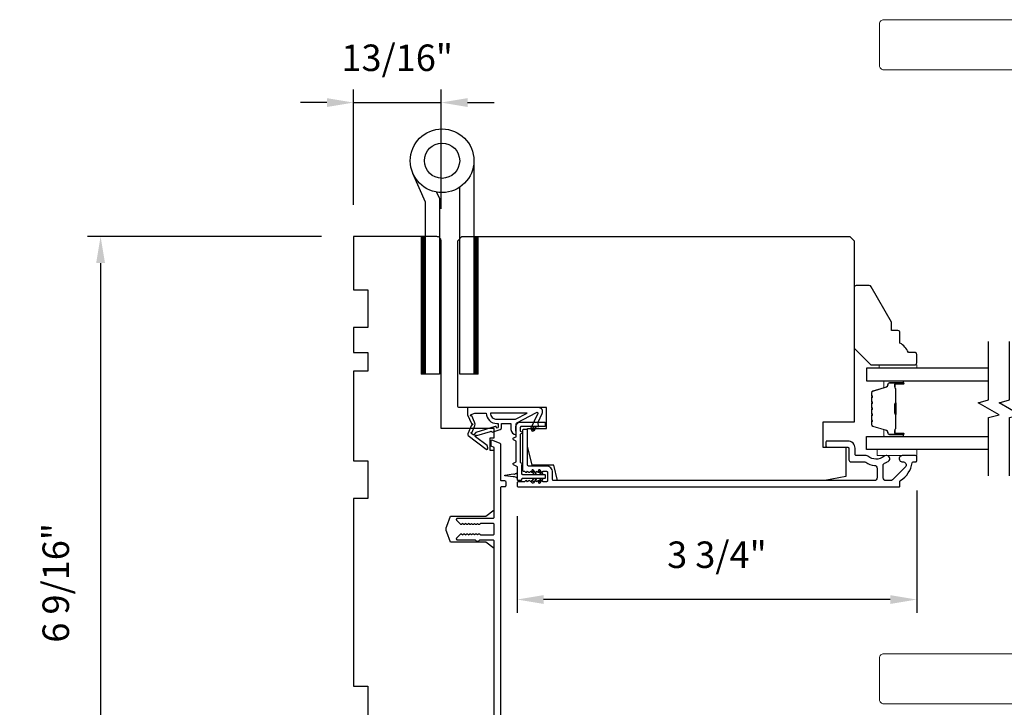
# Model space of a CAD drawing. Extents: x 3441 to 3798, y 326 to 535.
# Drawn here: x 3492 to 3502, y 465 to 472 of the extents above; entities that cross this region are included whole.
import ezdxf

# ---------------------------------------------------------------- set-up
doc = ezdxf.new("R2010")
doc.units = 0
doc.header["$LTSCALE"] = 250
doc.header["$MEASUREMENT"] = 0
doc.header["$PDMODE"] = 3
doc.header["$PDSIZE"] = -2
doc.layers.get('DEFPOINTS').update_dxf_attribs({"color": 2, "linetype": 'CONTINUOUS'})
for name, color, linetype, lineweight in [('1', 1, 'CONTINUOUS', 13), ('2', 2, 'CONTINUOUS', 25), ('6', 6, 'CONTINUOUS', 5), ('Butal', 9, 'CONTINUOUS', 15), ('Spacer Bar', 1, 'CONTINUOUS', 9), ('Vinyl', 6, 'CONTINUOUS', 15), ('Visible (ANSI)', 7, 'CONTINUOUS', 25), ('Wood', 7, 'CONTINUOUS', 25)]:
    doc.layers.add(name, color=color, linetype=linetype, lineweight=lineweight)
for name, color, linetype in [('7', 7, 'CONTINUOUS'), ('Glass', 6, 'CONTINUOUS'), ('HARDWARE', 1, 'CONTINUOUS'), ('MISCELLANEOUS', 6, 'CONTINUOUS')]:
    doc.layers.add(name, color=color, linetype=linetype)
doc.styles.add('ROMANS', font='romans')
doc.dimstyles.new('LWDEC$0', dxfattribs={"dimscale": 0.125, "dimtxt": 2.5, "dimasz": 1, "dimexe": 1.25, "dimexo": 3, "dimgap": 2, "dimtad": 1, "dimtoh": 1, "dimdec": 4, "dimzin": 11, "dimdsep": 46, "dimlunit": 5, "dimtxsty": 'ROMANS', "dimcen": 0, "dimdle": 1.5, "dimazin": 0, "dimtfac": 1, "dimtdec": 4, "dimtix": 1, "dimtmove": 0, "dimatfit": 3, "dimfxl": 0, "dimfrac": 2, "dimtzin": 0, "dimarcsym": 0})

# ---------------------------------------------------------------- blocks, each defined once
blk = doc.blocks.new('*D344')
at = {"layer": '2', "color": 0, "linetype": 'ByBlock', "lineweight": -2}
for p, q in [((3500.7059, 467.1848), (3500.7059, 466.0312)), ((3496.9362, 466.9437), (3496.9362, 466.0312)), ((3500.4559, 466.1562), (3497.1862, 466.1562))]:
    blk.add_line(p, q, dxfattribs=at)
at = {"layer": '2', "color": 0}
for points in [[(3497.1862, 466.1978), (3497.1862, 466.1145), (3496.9362, 466.1562)], [(3500.4559, 466.1978), (3500.4559, 466.1145), (3500.7059, 466.1562)]]:
    blk.add_solid(points, dxfattribs=at)
at = {"layer": 'DEFPOINTS', "color": 0}
for p in [(3500.7059, 467.4848), (3496.9362, 467.2437), (3496.9362, 466.1562)]:
    blk.add_point(p, dxfattribs=at)
at = {"layer": '2', "color": 0, "insert": (3498.821, 466.5467), "char_height": 0.25, "attachment_point": 5, "style": 'ROMANS'}
blk.add_mtext('3 3/4"', dxfattribs=at)
blk = doc.blocks.new('*D419')
at = {"layer": '2', "color": 0, "linetype": 'ByBlock', "lineweight": -2}
for p, q in [((3495.0909, 469.5813), (3492.8806, 469.5813)), ((3493.0056, 469.3313), (3493.0056, 463.2959)), ((3493.8429, 463.0459), (3492.8806, 463.0459))]:
    blk.add_line(p, q, dxfattribs=at)
at = {"layer": '2', "color": 0}
for points in [[(3492.964, 469.3313), (3493.0473, 469.3313), (3493.0056, 469.5813)], [(3492.964, 463.2959), (3493.0473, 463.2959), (3493.0056, 463.0459)]]:
    blk.add_solid(points, dxfattribs=at)
at = {"layer": 'DEFPOINTS', "color": 0}
for p in [(3495.3909, 469.5813), (3493.0056, 463.0459), (3494.1429, 463.0459)]:
    blk.add_point(p, dxfattribs=at)
at = {"layer": '2', "color": 0, "insert": (3492.6152, 466.3136), "char_height": 0.25, "attachment_point": 5, "rotation": 90, "style": 'ROMANS'}
blk.add_mtext('6 9/16"', dxfattribs=at)
blk = doc.blocks.new('*D426')
at = {"layer": '2', "color": 0, "linetype": 'ByBlock', "lineweight": -2}
for p, q in [((3495.3909, 469.8813), (3495.3909, 470.9712)), ((3496.2177, 469.8419), (3496.2177, 470.9712)), ((3495.1409, 470.8462), (3494.8909, 470.8462)), ((3495.3909, 470.8462), (3496.2177, 470.8462)), ((3496.4677, 470.8462), (3496.7177, 470.8462))]:
    blk.add_line(p, q, dxfattribs=at)
at = {"layer": '2', "color": 0}
for points in [[(3495.1409, 470.8879), (3495.1409, 470.8046), (3495.3909, 470.8462)], [(3496.4677, 470.8879), (3496.4677, 470.8046), (3496.2177, 470.8462)]]:
    blk.add_solid(points, dxfattribs=at)
at = {"layer": 'DEFPOINTS', "color": 0}
for p in [(3496.2177, 470.8462), (3495.3909, 469.5813), (3496.2177, 469.5419)]:
    blk.add_point(p, dxfattribs=at)
at = {"layer": '2', "color": 0, "insert": (3495.8043, 471.2367), "char_height": 0.25, "attachment_point": 5, "style": 'ROMANS'}
blk.add_mtext('13/16"', dxfattribs=at)

msp = doc.modelspace()

# ---------------------------------------------------------------- linework, layer by layer
at = {"layer": '1'}
for points in [[(3500.39479, 471.62851), (3505.06147, 471.62851, -0.3888787), (3505.10069, 471.59257), (3505.2491, 469.89624), (3504.38297, 469.89624), (3504.45574, 470.72806, 0.4400105), (3504.06354, 471.15607), (3500.39479, 471.15607, -0.4142136), (3500.35542, 471.19544), (3500.35542, 471.58914, -0.4142136)], [(3500.39479, 465.17185), (3505.06147, 465.17185, 0.3888787), (3505.10069, 465.20778), (3505.2491, 466.90412), (3504.38297, 466.90412), (3504.45574, 466.0723, -0.4400105), (3504.06354, 465.64429), (3500.39479, 465.64429, 0.4142136), (3500.35542, 465.60492), (3500.35542, 465.21122, 0.4142136)]]:
    msp.add_lwpolyline(points, format="xyb", close=True, dxfattribs=at)
at = {"layer": '1', "color": 4, "linetype": 'Continuous'}
for points in [[(3496.06775, 469.5813), (3496.03148, 469.54502)], [(3496.06079, 469.5813), (3496.03148, 469.55198)], [(3496.05383, 469.5813), (3496.03148, 469.55894)], [(3496.04687, 469.5813), (3496.03148, 469.5659)], [(3496.03991, 469.5813), (3496.03148, 469.57286)], [(3496.03295, 469.5813), (3496.03148, 469.57982)], [(3496.07085, 469.57743), (3496.03148, 469.53806)], [(3496.07085, 469.57047), (3496.03148, 469.5311)], [(3496.07085, 469.56351), (3496.03148, 469.52414)], [(3496.07085, 469.55655), (3496.03148, 469.51718)], [(3496.07085, 469.54959), (3496.03148, 469.51022)], [(3496.07085, 469.54263), (3496.03148, 469.50326)], [(3496.07085, 469.53567), (3496.03148, 469.4963)], [(3496.56412, 469.5813), (3496.52784, 469.54502)], [(3496.55716, 469.5813), (3496.52784, 469.55198)], [(3496.5502, 469.5813), (3496.52784, 469.55894)], [(3496.54324, 469.5813), (3496.52784, 469.5659)], [(3496.53628, 469.5813), (3496.52784, 469.57286)], [(3496.52932, 469.5813), (3496.52784, 469.57982)], [(3496.56721, 469.57743), (3496.52784, 469.53806)], [(3496.56721, 469.57047), (3496.52784, 469.5311)], [(3496.56721, 469.56351), (3496.52784, 469.52414)], [(3496.56721, 469.55655), (3496.52784, 469.51718)], [(3496.56721, 469.54959), (3496.52784, 469.51022)], [(3496.56721, 469.54263), (3496.52784, 469.50326)], [(3496.56721, 469.53567), (3496.52784, 469.4963)], [(3496.07085, 469.52871), (3496.03148, 469.48934)], [(3496.07085, 469.52175), (3496.03148, 469.48238)], [(3496.07085, 469.51479), (3496.03148, 469.47542)], [(3496.07085, 469.50783), (3496.03148, 469.46846)], [(3496.07085, 469.50087), (3496.03148, 469.4615)], [(3496.07085, 469.49391), (3496.03148, 469.45454)], [(3496.07085, 469.48695), (3496.03148, 469.44758)], [(3496.07085, 469.48), (3496.03148, 469.44063)], [(3496.07085, 469.47304), (3496.03148, 469.43367)], [(3496.07085, 469.46608), (3496.03148, 469.42671)], [(3496.07085, 469.45912), (3496.03148, 469.41975)], [(3496.07085, 469.45216), (3496.03148, 469.41279)], [(3496.07085, 469.4452), (3496.03148, 469.40583)], [(3496.07085, 469.43824), (3496.03148, 469.39887)], [(3496.56721, 469.52871), (3496.52784, 469.48934)], [(3496.56721, 469.52175), (3496.52784, 469.48238)], [(3496.56721, 469.51479), (3496.52784, 469.47542)], [(3496.56721, 469.50783), (3496.52784, 469.46846)], [(3496.56721, 469.50087), (3496.52784, 469.4615)], [(3496.56721, 469.49391), (3496.52784, 469.45454)], [(3496.56721, 469.48695), (3496.52784, 469.44758)], [(3496.56721, 469.48), (3496.52784, 469.44063)], [(3496.56721, 469.47304), (3496.52784, 469.43367)], [(3496.56721, 469.46608), (3496.52784, 469.42671)], [(3496.56721, 469.45912), (3496.52784, 469.41975)], [(3496.56721, 469.45216), (3496.52784, 469.41279)], [(3496.56721, 469.4452), (3496.52784, 469.40583)], [(3496.56721, 469.43824), (3496.52784, 469.39887)], [(3496.07085, 469.43128), (3496.03148, 469.39191)], [(3496.07085, 469.42432), (3496.03148, 469.38495)], [(3496.07085, 469.41736), (3496.03148, 469.37799)], [(3496.07085, 469.4104), (3496.03148, 469.37103)], [(3496.07085, 469.40344), (3496.03148, 469.36407)], [(3496.07085, 469.39648), (3496.03148, 469.35711)], [(3496.07085, 469.38952), (3496.03148, 469.35015)], [(3496.07085, 469.38256), (3496.03148, 469.34319)], [(3496.07085, 469.3756), (3496.03148, 469.33623)], [(3496.07085, 469.36864), (3496.03148, 469.32927)], [(3496.07085, 469.36168), (3496.03148, 469.32231)], [(3496.07085, 469.35472), (3496.03148, 469.31535)], [(3496.07085, 469.34776), (3496.03148, 469.30839)], [(3496.56721, 469.43128), (3496.52784, 469.39191)], [(3496.56721, 469.42432), (3496.52784, 469.38495)], [(3496.56721, 469.41736), (3496.52784, 469.37799)], [(3496.56721, 469.4104), (3496.52784, 469.37103)], [(3496.56721, 469.40344), (3496.52784, 469.36407)], [(3496.56721, 469.39648), (3496.52784, 469.35711)], [(3496.56721, 469.38952), (3496.52784, 469.35015)], [(3496.56721, 469.38256), (3496.52784, 469.34319)], [(3496.56721, 469.3756), (3496.52784, 469.33623)], [(3496.56721, 469.36864), (3496.52784, 469.32927)], [(3496.56721, 469.36168), (3496.52784, 469.32231)], [(3496.56721, 469.35472), (3496.52784, 469.31535)], [(3496.56721, 469.34776), (3496.52784, 469.30839)], [(3496.07085, 469.3408), (3496.03148, 469.30143)], [(3496.07085, 469.33384), (3496.03148, 469.29447)], [(3496.07085, 469.32688), (3496.03148, 469.28751)], [(3496.07085, 469.31992), (3496.03148, 469.28055)], [(3496.07085, 469.31296), (3496.03148, 469.27359)], [(3496.07085, 469.306), (3496.03148, 469.26663)], [(3496.07085, 469.29904), (3496.03148, 469.25967)], [(3496.07085, 469.29208), (3496.03148, 469.25271)], [(3496.07085, 469.28512), (3496.03148, 469.24575)], [(3496.07085, 469.27816), (3496.03148, 469.23879)], [(3496.07085, 469.2712), (3496.03148, 469.23183)], [(3496.07085, 469.26424), (3496.03148, 469.22488)], [(3496.07085, 469.25729), (3496.03148, 469.21792)], [(3496.56721, 469.3408), (3496.52784, 469.30143)], [(3496.56721, 469.33384), (3496.52784, 469.29447)], [(3496.56721, 469.32688), (3496.52784, 469.28751)], [(3496.56721, 469.31992), (3496.52784, 469.28055)], [(3496.56721, 469.31296), (3496.52784, 469.27359)], [(3496.56721, 469.306), (3496.52784, 469.26663)], [(3496.56721, 469.29904), (3496.52784, 469.25967)], [(3496.56721, 469.29208), (3496.52784, 469.25271)], [(3496.56721, 469.28512), (3496.52784, 469.24575)], [(3496.56721, 469.27816), (3496.52784, 469.23879)], [(3496.56721, 469.2712), (3496.52784, 469.23183)], [(3496.56721, 469.26424), (3496.52784, 469.22488)], [(3496.56721, 469.25729), (3496.52784, 469.21792)], [(3496.07085, 469.25033), (3496.03148, 469.21096)], [(3496.07085, 469.24337), (3496.03148, 469.204)], [(3496.07085, 469.23641), (3496.03148, 469.19704)], [(3496.07085, 469.22945), (3496.03148, 469.19008)], [(3496.07085, 469.22249), (3496.03148, 469.18312)], [(3496.07085, 469.21553), (3496.03148, 469.17616)], [(3496.07085, 469.20857), (3496.03148, 469.1692)], [(3496.07085, 469.20161), (3496.03148, 469.16224)], [(3496.07085, 469.19465), (3496.03148, 469.15528)], [(3496.07085, 469.18769), (3496.03148, 469.14832)], [(3496.07085, 469.18073), (3496.03148, 469.14136)], [(3496.07085, 469.17377), (3496.03148, 469.1344)], [(3496.07085, 469.16681), (3496.03148, 469.12744)], [(3496.07085, 469.15985), (3496.03148, 469.12048)], [(3496.56721, 469.25033), (3496.52784, 469.21096)], [(3496.56721, 469.24337), (3496.52784, 469.204)], [(3496.56721, 469.23641), (3496.52784, 469.19704)], [(3496.56721, 469.22945), (3496.52784, 469.19008)], [(3496.56721, 469.22249), (3496.52784, 469.18312)], [(3496.56721, 469.21553), (3496.52784, 469.17616)], [(3496.56721, 469.20857), (3496.52784, 469.1692)], [(3496.56721, 469.20161), (3496.52784, 469.16224)], [(3496.56721, 469.19465), (3496.52784, 469.15528)], [(3496.56721, 469.18769), (3496.52784, 469.14832)], [(3496.56721, 469.18073), (3496.52784, 469.14136)], [(3496.56721, 469.17377), (3496.52784, 469.1344)], [(3496.56721, 469.16681), (3496.52784, 469.12744)], [(3496.56721, 469.15985), (3496.52784, 469.12048)], [(3496.07085, 469.15289), (3496.03148, 469.11352)], [(3496.07085, 469.14593), (3496.03148, 469.10656)], [(3496.07085, 469.13897), (3496.03148, 469.0996)], [(3496.07085, 469.13201), (3496.03148, 469.09264)], [(3496.07085, 469.12505), (3496.03148, 469.08568)], [(3496.07085, 469.11809), (3496.03148, 469.07872)], [(3496.07085, 469.11113), (3496.03148, 469.07176)], [(3496.07085, 469.10417), (3496.03148, 469.0648)], [(3496.07085, 469.09721), (3496.03148, 469.05784)], [(3496.07085, 469.09025), (3496.03148, 469.05088)], [(3496.07085, 469.08329), (3496.03148, 469.04392)], [(3496.07085, 469.07633), (3496.03148, 469.03696)], [(3496.07085, 469.06937), (3496.03148, 469.03)], [(3496.56721, 469.15289), (3496.52784, 469.11352)], [(3496.56721, 469.14593), (3496.52784, 469.10656)], [(3496.56721, 469.13897), (3496.52784, 469.0996)], [(3496.56721, 469.13201), (3496.52784, 469.09264)], [(3496.56721, 469.12505), (3496.52784, 469.08568)], [(3496.56721, 469.11809), (3496.52784, 469.07872)], [(3496.56721, 469.11113), (3496.52784, 469.07176)], [(3496.56721, 469.10417), (3496.52784, 469.0648)], [(3496.56721, 469.09721), (3496.52784, 469.05784)], [(3496.56721, 469.09025), (3496.52784, 469.05088)], [(3496.56721, 469.08329), (3496.52784, 469.04392)], [(3496.56721, 469.07633), (3496.52784, 469.03696)], [(3496.56721, 469.06937), (3496.52784, 469.03)], [(3496.07085, 469.06241), (3496.03148, 469.02304)], [(3496.07085, 469.05545), (3496.03148, 469.01608)], [(3496.07085, 469.04849), (3496.03148, 469.00912)], [(3496.07085, 469.04154), (3496.03148, 469.00217)], [(3496.07085, 469.03458), (3496.03148, 468.99521)], [(3496.07085, 469.02762), (3496.03148, 468.98825)], [(3496.07085, 469.02066), (3496.03148, 468.98129)], [(3496.07085, 469.0137), (3496.03148, 468.97433)], [(3496.07085, 469.00674), (3496.03148, 468.96737)], [(3496.07085, 468.99978), (3496.03148, 468.96041)], [(3496.07085, 468.99282), (3496.03148, 468.95345)], [(3496.07085, 468.98586), (3496.03148, 468.94649)], [(3496.07085, 468.9789), (3496.03148, 468.93953)], [(3496.56721, 469.06241), (3496.52784, 469.02304)], [(3496.56721, 469.05545), (3496.52784, 469.01608)], [(3496.56721, 469.04849), (3496.52784, 469.00912)], [(3496.56721, 469.04154), (3496.52784, 469.00217)], [(3496.56721, 469.03458), (3496.52784, 468.99521)], [(3496.56721, 469.02762), (3496.52784, 468.98825)], [(3496.56721, 469.02066), (3496.52784, 468.98129)], [(3496.56721, 469.0137), (3496.52784, 468.97433)], [(3496.56721, 469.00674), (3496.52784, 468.96737)], [(3496.56721, 468.99978), (3496.52784, 468.96041)], [(3496.56721, 468.99282), (3496.52784, 468.95345)], [(3496.56721, 468.98586), (3496.52784, 468.94649)], [(3496.56721, 468.9789), (3496.52784, 468.93953)], [(3496.07085, 468.97194), (3496.03148, 468.93257)], [(3496.07085, 468.96498), (3496.03148, 468.92561)], [(3496.07085, 468.95802), (3496.03148, 468.91865)], [(3496.07085, 468.95106), (3496.03148, 468.91169)], [(3496.07085, 468.9441), (3496.03148, 468.90473)], [(3496.07085, 468.93714), (3496.03148, 468.89777)], [(3496.07085, 468.93018), (3496.03148, 468.89081)], [(3496.07085, 468.92322), (3496.03148, 468.88385)], [(3496.07085, 468.91626), (3496.03148, 468.87689)], [(3496.07085, 468.9093), (3496.03148, 468.86993)], [(3496.07085, 468.90234), (3496.03148, 468.86297)], [(3496.07085, 468.89538), (3496.03148, 468.85601)], [(3496.07085, 468.88842), (3496.03148, 468.84905)], [(3496.07085, 468.88146), (3496.03148, 468.84209)], [(3496.56721, 468.97194), (3496.52784, 468.93257)], [(3496.56721, 468.96498), (3496.52784, 468.92561)], [(3496.56721, 468.95802), (3496.52784, 468.91865)], [(3496.56721, 468.95106), (3496.52784, 468.91169)], [(3496.56721, 468.9441), (3496.52784, 468.90473)], [(3496.56721, 468.93714), (3496.52784, 468.89777)], [(3496.56721, 468.93018), (3496.52784, 468.89081)], [(3496.56721, 468.92322), (3496.52784, 468.88385)], [(3496.56721, 468.91626), (3496.52784, 468.87689)], [(3496.56721, 468.9093), (3496.52784, 468.86993)], [(3496.56721, 468.90234), (3496.52784, 468.86297)], [(3496.56721, 468.89538), (3496.52784, 468.85601)], [(3496.56721, 468.88842), (3496.52784, 468.84905)], [(3496.56721, 468.88146), (3496.52784, 468.84209)], [(3496.07085, 468.8745), (3496.03148, 468.83513)], [(3496.07085, 468.86754), (3496.03148, 468.82817)], [(3496.07085, 468.86058), (3496.03148, 468.82121)], [(3496.07085, 468.85362), (3496.03148, 468.81425)], [(3496.07085, 468.84666), (3496.03148, 468.80729)], [(3496.07085, 468.8397), (3496.03148, 468.80033)], [(3496.07085, 468.83274), (3496.03148, 468.79337)], [(3496.07085, 468.82578), (3496.03148, 468.78641)], [(3496.07085, 468.81883), (3496.03148, 468.77946)], [(3496.07085, 468.81187), (3496.03148, 468.7725)], [(3496.07085, 468.80491), (3496.03148, 468.76554)], [(3496.07085, 468.79795), (3496.03148, 468.75858)], [(3496.07085, 468.79099), (3496.03148, 468.75162)], [(3496.56721, 468.8745), (3496.52784, 468.83513)], [(3496.56721, 468.86754), (3496.52784, 468.82817)], [(3496.56721, 468.86058), (3496.52784, 468.82121)], [(3496.56721, 468.85362), (3496.52784, 468.81425)], [(3496.56721, 468.84666), (3496.52784, 468.80729)], [(3496.56721, 468.8397), (3496.52784, 468.80033)], [(3496.56721, 468.83274), (3496.52784, 468.79337)], [(3496.56721, 468.82578), (3496.52784, 468.78641)], [(3496.56721, 468.81883), (3496.52784, 468.77946)], [(3496.56721, 468.81187), (3496.52784, 468.7725)], [(3496.56721, 468.80491), (3496.52784, 468.76554)], [(3496.56721, 468.79795), (3496.52784, 468.75858)], [(3496.56721, 468.79099), (3496.52784, 468.75162)], [(3496.07085, 468.78403), (3496.03148, 468.74466)], [(3496.07085, 468.77707), (3496.03148, 468.7377)], [(3496.07085, 468.77011), (3496.03148, 468.73074)], [(3496.07085, 468.76315), (3496.03148, 468.72378)], [(3496.07085, 468.75619), (3496.03148, 468.71682)], [(3496.07085, 468.74923), (3496.03148, 468.70986)], [(3496.07085, 468.74227), (3496.03148, 468.7029)], [(3496.07085, 468.73531), (3496.03148, 468.69594)], [(3496.07085, 468.72835), (3496.03148, 468.68898)], [(3496.07085, 468.72139), (3496.03148, 468.68202)], [(3496.07085, 468.71443), (3496.03148, 468.67506)], [(3496.07085, 468.70747), (3496.03148, 468.6681)], [(3496.07085, 468.70051), (3496.03148, 468.66114)], [(3496.56721, 468.78403), (3496.52784, 468.74466)], [(3496.56721, 468.77707), (3496.52784, 468.7377)], [(3496.56721, 468.77011), (3496.52784, 468.73074)], [(3496.56721, 468.76315), (3496.52784, 468.72378)], [(3496.56721, 468.75619), (3496.52784, 468.71682)], [(3496.56721, 468.74923), (3496.52784, 468.70986)], [(3496.56721, 468.74227), (3496.52784, 468.7029)], [(3496.56721, 468.73531), (3496.52784, 468.69594)], [(3496.56721, 468.72835), (3496.52784, 468.68898)], [(3496.56721, 468.72139), (3496.52784, 468.68202)], [(3496.56721, 468.71443), (3496.52784, 468.67506)], [(3496.56721, 468.70747), (3496.52784, 468.6681)], [(3496.56721, 468.70051), (3496.52784, 468.66114)], [(3496.07085, 468.69355), (3496.03148, 468.65418)], [(3496.07085, 468.68659), (3496.03148, 468.64722)], [(3496.07085, 468.67963), (3496.03148, 468.64026)], [(3496.07085, 468.67267), (3496.03148, 468.6333)], [(3496.07085, 468.66571), (3496.03148, 468.62634)], [(3496.07085, 468.65875), (3496.03148, 468.61938)], [(3496.07085, 468.65179), (3496.03148, 468.61242)], [(3496.07085, 468.64483), (3496.03148, 468.60546)], [(3496.07085, 468.63787), (3496.03148, 468.5985)], [(3496.07085, 468.63091), (3496.03148, 468.59154)], [(3496.07085, 468.62395), (3496.03148, 468.58458)], [(3496.07085, 468.61699), (3496.03148, 468.57762)], [(3496.07085, 468.61003), (3496.03148, 468.57066)], [(3496.07085, 468.60307), (3496.03148, 468.56371)], [(3496.56721, 468.69355), (3496.52784, 468.65418)], [(3496.56721, 468.68659), (3496.52784, 468.64722)], [(3496.56721, 468.67963), (3496.52784, 468.64026)], [(3496.56721, 468.67267), (3496.52784, 468.6333)], [(3496.56721, 468.66571), (3496.52784, 468.62634)], [(3496.56721, 468.65875), (3496.52784, 468.61938)], [(3496.56721, 468.65179), (3496.52784, 468.61242)], [(3496.56721, 468.64483), (3496.52784, 468.60546)], [(3496.56721, 468.63787), (3496.52784, 468.5985)], [(3496.56721, 468.63091), (3496.52784, 468.59154)], [(3496.56721, 468.62395), (3496.52784, 468.58458)], [(3496.56721, 468.61699), (3496.52784, 468.57762)], [(3496.56721, 468.61003), (3496.52784, 468.57066)], [(3496.56721, 468.60307), (3496.52784, 468.56371)], [(3496.07085, 468.59612), (3496.03148, 468.55675)], [(3496.07085, 468.58916), (3496.03148, 468.54979)], [(3496.07085, 468.5822), (3496.03148, 468.54283)], [(3496.07085, 468.57524), (3496.03148, 468.53587)], [(3496.07085, 468.56828), (3496.03148, 468.52891)], [(3496.07085, 468.56132), (3496.03148, 468.52195)], [(3496.07085, 468.55436), (3496.03148, 468.51499)], [(3496.07085, 468.5474), (3496.03148, 468.50803)], [(3496.07085, 468.54044), (3496.03148, 468.50107)], [(3496.07085, 468.53348), (3496.03148, 468.49411)], [(3496.07085, 468.52652), (3496.03148, 468.48715)], [(3496.07085, 468.51956), (3496.03148, 468.48019)], [(3496.07085, 468.5126), (3496.03148, 468.47323)], [(3496.56721, 468.59612), (3496.52784, 468.55675)], [(3496.56721, 468.58916), (3496.52784, 468.54979)], [(3496.56721, 468.5822), (3496.52784, 468.54283)], [(3496.56721, 468.57524), (3496.52784, 468.53587)], [(3496.56721, 468.56828), (3496.52784, 468.52891)], [(3496.56721, 468.56132), (3496.52784, 468.52195)], [(3496.56721, 468.55436), (3496.52784, 468.51499)], [(3496.56721, 468.5474), (3496.52784, 468.50803)], [(3496.56721, 468.54044), (3496.52784, 468.50107)], [(3496.56721, 468.53348), (3496.52784, 468.49411)], [(3496.56721, 468.52652), (3496.52784, 468.48715)], [(3496.56721, 468.51956), (3496.52784, 468.48019)], [(3496.56721, 468.5126), (3496.52784, 468.47323)], [(3496.07085, 468.50564), (3496.03148, 468.46627)], [(3496.07085, 468.49868), (3496.03148, 468.45931)], [(3496.07085, 468.49172), (3496.03148, 468.45235)], [(3496.07085, 468.48476), (3496.03148, 468.44539)], [(3496.07085, 468.4778), (3496.03148, 468.43843)], [(3496.07085, 468.47084), (3496.03148, 468.43147)], [(3496.07085, 468.46388), (3496.03148, 468.42451)], [(3496.07085, 468.45692), (3496.03148, 468.41755)], [(3496.07085, 468.44996), (3496.03148, 468.41059)], [(3496.07085, 468.443), (3496.03148, 468.40363)], [(3496.07085, 468.43604), (3496.03148, 468.39667)], [(3496.07085, 468.42908), (3496.03148, 468.38971)], [(3496.07085, 468.42212), (3496.03148, 468.38275)], [(3496.07085, 468.41516), (3496.03148, 468.37579)], [(3496.56721, 468.50564), (3496.52784, 468.46627)], [(3496.56721, 468.49868), (3496.52784, 468.45931)], [(3496.56721, 468.49172), (3496.52784, 468.45235)], [(3496.56721, 468.48476), (3496.52784, 468.44539)], [(3496.56721, 468.4778), (3496.52784, 468.43843)], [(3496.56721, 468.47084), (3496.52784, 468.43147)], [(3496.56721, 468.46388), (3496.52784, 468.42451)], [(3496.56721, 468.45692), (3496.52784, 468.41755)], [(3496.56721, 468.44996), (3496.52784, 468.41059)], [(3496.56721, 468.443), (3496.52784, 468.40363)], [(3496.56721, 468.43604), (3496.52784, 468.39667)], [(3496.56721, 468.42908), (3496.52784, 468.38971)], [(3496.56721, 468.42212), (3496.52784, 468.38275)], [(3496.56721, 468.41516), (3496.52784, 468.37579)], [(3496.07085, 468.4082), (3496.03148, 468.36883)], [(3496.07085, 468.40124), (3496.03148, 468.36187)], [(3496.07085, 468.39428), (3496.03148, 468.35491)], [(3496.07085, 468.38732), (3496.03148, 468.34795)], [(3496.07085, 468.38037), (3496.03148, 468.341)], [(3496.07085, 468.37341), (3496.03148, 468.33404)], [(3496.07085, 468.36645), (3496.03148, 468.32708)], [(3496.07085, 468.35949), (3496.03148, 468.32012)], [(3496.07085, 468.35253), (3496.03148, 468.31316)], [(3496.07085, 468.34557), (3496.03148, 468.3062)], [(3496.07085, 468.33861), (3496.03148, 468.29924)], [(3496.07085, 468.33165), (3496.03148, 468.29228)], [(3496.07085, 468.32469), (3496.03148, 468.28532)], [(3496.56721, 468.4082), (3496.52784, 468.36883)], [(3496.56721, 468.40124), (3496.52784, 468.36187)], [(3496.56721, 468.39428), (3496.52784, 468.35491)], [(3496.56721, 468.38732), (3496.52784, 468.34795)], [(3496.56721, 468.38037), (3496.52784, 468.341)], [(3496.56721, 468.37341), (3496.52784, 468.33404)], [(3496.56721, 468.36645), (3496.52784, 468.32708)], [(3496.56721, 468.35949), (3496.52784, 468.32012)], [(3496.56721, 468.35253), (3496.52784, 468.31316)], [(3496.56721, 468.34557), (3496.52784, 468.3062)], [(3496.56721, 468.33861), (3496.52784, 468.29924)], [(3496.56721, 468.33165), (3496.52784, 468.29228)], [(3496.56721, 468.32469), (3496.52784, 468.28532)], [(3496.07085, 468.31773), (3496.03521, 468.28209)], [(3496.07085, 468.31077), (3496.04217, 468.28209)], [(3496.07085, 468.30381), (3496.04913, 468.28209)], [(3496.07085, 468.29685), (3496.05609, 468.28209)], [(3496.07085, 468.28989), (3496.06305, 468.28209)], [(3496.07085, 468.28293), (3496.07001, 468.28209)], [(3496.56721, 468.31773), (3496.53158, 468.28209)], [(3496.56721, 468.31077), (3496.53853, 468.28209)], [(3496.56721, 468.30381), (3496.54549, 468.28209)], [(3496.56721, 468.29685), (3496.55245, 468.28209)], [(3496.56721, 468.28989), (3496.55941, 468.28209)], [(3496.56721, 468.28293), (3496.56637, 468.28209)]]:
    msp.add_lwpolyline(points, dxfattribs=at)
at = {"layer": '1', "color": 4}
for points in [[(3496.03148, 468.28209), (3496.03148, 469.5813), (3496.07085, 469.5813), (3496.07085, 468.28209)], [(3496.52784, 468.28209), (3496.52784, 469.5813), (3496.56721, 469.5813), (3496.56721, 468.28209)]]:
    msp.add_lwpolyline(points, close=True, dxfattribs=at)
at = {"layer": '6'}
msp.add_lwpolyline([(3500.70683, 467.57344), (3500.33281, 467.57344), (3500.33281, 467.51438), (3500.70683, 467.51438)], close=True, dxfattribs=at)
at = {"layer": '7', "flags": 128}
for points in [[(3501.385, 467.32344), (3501.385, 467.87405), (3501.48342, 467.90043), (3501.28657, 468.01408), (3501.385, 468.04045), (3501.385, 468.59107)], [(3501.58185, 467.32344), (3501.58185, 467.87405), (3501.68027, 467.90043), (3501.48342, 468.01408), (3501.58185, 468.04045), (3501.58185, 468.59107)]]:
    msp.add_lwpolyline(points, dxfattribs=at)
at = {"layer": 'Butal'}
for points in [[(3500.57043, 468.21902), (3500.40593, 468.21902, 0.4142136), (3500.39608, 468.20918), (3500.39608, 468.15702), (3500.42011, 468.16436, 0.3297505), (3500.43058, 468.17851), (3500.43058, 468.18319, -0.4142136), (3500.45066, 468.20327), (3500.58028, 468.20327), (3500.58028, 468.20918, 0.4142136)], [(3500.57043, 467.69548), (3500.40593, 467.69548, -0.4142136), (3500.39608, 467.70533), (3500.39608, 467.75749), (3500.42011, 467.75014, -0.3297505), (3500.43058, 467.736), (3500.43058, 467.73131, 0.4142136), (3500.45066, 467.71123), (3500.58028, 467.71123), (3500.58028, 467.70533, -0.4142136)]]:
    msp.add_lwpolyline(points, format="xyb", close=True, dxfattribs=at)
at = {"layer": 'Glass', "color": 1}
for points in [[(3501.385, 468.34106), (3500.23345, 468.34106), (3500.23345, 468.21902), (3501.385, 468.21902)], [(3501.385, 467.57344), (3500.23345, 467.57344), (3500.23345, 467.69548), (3501.385, 467.69548)]]:
    msp.add_lwpolyline(points, dxfattribs=at)
at = {"layer": 'HARDWARE', "color": 4}
msp.add_lwpolyline([(3496.52784, 470.29708), (3496.52784, 468.28209), (3496.39385, 468.28209), (3496.39385, 470.04719)], dxfattribs=at)
msp.add_lwpolyline([(3496.17577, 470.00164), (3496.20225, 469.94101, -0.1033356), (3496.20485, 469.9286), (3496.20485, 468.28209), (3496.07085, 468.28209), (3496.07085, 469.90708), (3495.95294, 470.17698)], format="xyb", dxfattribs=at)
for radius in [0.3, 0.166]:
    msp.add_circle((3496.22785, 470.29708), radius, dxfattribs=at)
at = {"layer": 'MISCELLANEOUS', "color": 1}
for points in [[(3496.47161, 467.71957, 0.3394543), (3496.47532, 467.70568), (3496.64516, 467.57504, 0.4142136), (3496.6562, 467.57648), (3496.6586, 467.5796, 0.2446984), (3496.65987, 467.58676), (3496.65296, 467.60878), (3496.54345, 467.69301, -1), (3496.55305, 467.70549), (3496.55617, 467.70309), (3496.68526, 467.74354, -0.4142136), (3496.70007, 467.7358), (3496.7752, 467.75935, 0.3278194), (3496.789, 467.77813), (3496.789, 467.8175), (3496.87758, 467.8175), (3496.87758, 467.76233, 0.4005518), (3496.92637, 467.7112), (3496.92286, 467.77813), (3496.92739, 467.81501, -0.2446984), (3496.93357, 467.824), (3497.11953, 467.92288, -0.719897), (3497.13037, 467.9126), (3497.06257, 467.76721), (3497.09825, 467.75057), (3497.11822, 467.79339), (3497.13606, 467.78507), (3497.13569, 467.83086), (3497.17311, 467.9111, 0.5486188), (3497.13743, 467.96711), (3496.46814, 467.96711), (3496.46814, 467.89821), (3496.50611, 467.81676, -1.5738399), (3496.50608, 467.80251)], [(3496.50745, 467.88843, -1.0446136), (3496.50143, 467.90297), (3496.53703, 467.91593), (3496.64516, 467.91593, 0.4142136), (3496.74358, 467.8175), (3496.75554, 467.8175), (3496.75554, 467.78291, -1), (3496.73979, 467.78291, 0.5062289), (3496.72956, 467.79043), (3496.54618, 467.73296), (3496.52355, 467.70832), (3496.50482, 467.72272, -0.8769765), (3496.51264, 467.73623), (3496.53498, 467.78999, 0.2105828), (3496.53411, 467.83126)], [(3496.74358, 467.85687), (3496.91992, 467.85687), (3497.03098, 467.91593), (3496.68453, 467.91593, 0.4142136)]]:
    msp.add_lwpolyline(points, format="xyb", close=True, dxfattribs=at)
at = {"layer": 'Spacer Bar'}
for points in [[(3500.27798, 468.00377, -0.2262769), (3500.27983, 468.00765), (3500.28318, 468.01037, 0.4769755), (3500.28318, 468.01814), (3500.27983, 468.02085, -0.2262769), (3500.27798, 468.02473), (3500.27798, 468.06077, -0.2262769), (3500.27983, 468.06465), (3500.28318, 468.06737, 0.4769755), (3500.28318, 468.07514), (3500.27983, 468.07785, -0.2262769), (3500.27798, 468.08173), (3500.27798, 468.10632, -0.3297505), (3500.2919, 468.12515), (3500.42023, 468.16438, 0.3297505), (3500.43097, 468.1789), (3500.43097, 468.18359, -0.4142136), (3500.45066, 468.20327), (3500.58028, 468.20327, -1), (3500.58028, 468.18827), (3500.5069, 468.18827, 0.4142136), (3500.50099, 468.18237), (3500.50099, 468.16221), (3500.49649, 468.16221), (3500.49649, 468.18096, -0.4142136), (3500.5083, 468.19277), (3500.58028, 468.19277, 1), (3500.58028, 468.19877), (3500.45066, 468.19877, 0.4142136), (3500.43547, 468.18359), (3500.43547, 468.1789, -0.3297505), (3500.42154, 468.16008), (3500.29322, 468.12084, 0.3297505), (3500.28248, 468.10632), (3500.28248, 468.08173, 0.2262769), (3500.28266, 468.08134), (3500.28601, 468.07863, -0.4769755), (3500.28601, 468.06387), (3500.28266, 468.06116, 0.2262769), (3500.28248, 468.06077), (3500.28248, 468.02473, 0.2262769), (3500.28266, 468.02435), (3500.28601, 468.02163, -0.4769755), (3500.28601, 468.00687), (3500.28266, 468.00416, 0.2262769), (3500.28248, 468.00377), (3500.28248, 467.96779, 0.2566329), (3500.28266, 467.96735), (3500.28601, 467.96463, -0.4769755), (3500.28601, 467.94987), (3500.28266, 467.94716, 0.2262769), (3500.28248, 467.94677), (3500.28248, 467.91079, 0.2566329), (3500.28266, 467.91035), (3500.28601, 467.90763, -0.4769755), (3500.28601, 467.89287), (3500.28266, 467.89016, 0.2262769), (3500.28248, 467.88977), (3500.28248, 467.85379, 0.2566329), (3500.28266, 467.85335), (3500.28601, 467.85063, -0.4769755), (3500.28601, 467.83587), (3500.28266, 467.83316, 0.2262769), (3500.28248, 467.83277), (3500.28248, 467.80818, 0.3297505), (3500.29322, 467.79366), (3500.42154, 467.75443, -0.3297505), (3500.43547, 467.7356), (3500.43547, 467.73092, 0.4142136), (3500.45066, 467.71573), (3500.58028, 467.71573, 1), (3500.58028, 467.72173), (3500.5083, 467.72173, -0.4142136), (3500.49649, 467.73354), (3500.49649, 467.75229), (3500.50099, 467.75229), (3500.50099, 467.73214, 0.4142136), (3500.5069, 467.72623), (3500.58028, 467.72623, -1), (3500.58028, 467.71123), (3500.45066, 467.71123, -0.4142136), (3500.43097, 467.73092), (3500.43097, 467.7356, 0.3297505), (3500.42023, 467.75012), (3500.2919, 467.78936, -0.3297505), (3500.27798, 467.80818), (3500.27798, 467.83277, -0.2262769), (3500.27983, 467.83666), (3500.28318, 467.83937, 0.4769755), (3500.28318, 467.84714), (3500.27983, 467.84985, -0.2262769), (3500.27798, 467.85373), (3500.27798, 467.88977, -0.2262769), (3500.27983, 467.89365), (3500.28318, 467.89637, 0.4769755), (3500.28318, 467.90414), (3500.27983, 467.90685, -0.2262769), (3500.27798, 467.91073), (3500.27798, 467.94677, -0.2262769), (3500.27983, 467.95065), (3500.28318, 467.95337, 0.4769755), (3500.28318, 467.96114), (3500.27983, 467.96385, -0.2262769), (3500.27798, 467.96773)], [(3500.50299, 468.17966), (3500.50299, 468.1548, 0.2290698), (3500.50592, 468.14848, -0.2244814), (3500.50847, 468.14307), (3500.50847, 468.0139, -0.2896395), (3500.50447, 468.00758, 0.272736), (3500.49849, 467.99875), (3500.49849, 467.91576, 0.2727361), (3500.50447, 467.90692, -0.2896395), (3500.50847, 467.9006), (3500.50847, 467.77144, -0.2244814), (3500.50592, 467.76603, 0.2290698), (3500.50299, 467.7597), (3500.50299, 467.73484), (3500.50099, 467.73484), (3500.50099, 467.75969, -0.228585), (3500.50465, 467.76757, 0.2244814), (3500.50647, 467.77144), (3500.50647, 467.9006, 0.2896395), (3500.50362, 467.90512, -0.2741413), (3500.49649, 467.9157), (3500.49649, 467.99881, -0.2741413), (3500.50362, 468.00939, 0.2896395), (3500.50647, 468.0139), (3500.50647, 468.14307, 0.2244814), (3500.50465, 468.14693, -0.228585), (3500.50099, 468.15481), (3500.50099, 468.17966)]]:
    msp.add_lwpolyline(points, format="xyb", close=True, dxfattribs=at)
msp.add_lwpolyline([(3500.50647, 468.01386, 0.0018851), (3500.50647, 468.0139), (3500.50647, 468.14307, 0.2244814), (3500.50465, 468.14693, -0.228585), (3500.50099, 468.15481), (3500.50099, 468.17966), (3500.50299, 468.17966), (3500.50299, 468.1548, 0.2290698), (3500.50592, 468.14848, -0.2244814), (3500.50847, 468.14307), (3500.50847, 468.0139, 0.2142452), (3500.50912, 468.01245, -0.2142452), (3500.51147, 468.00722), (3500.51147, 467.90728, -0.2142452), (3500.50912, 467.90205, 0.2142452), (3500.50847, 467.9006), (3500.50847, 467.77144, -0.2244814), (3500.50592, 467.76603, 0.2290698), (3500.50299, 467.7597), (3500.50299, 467.73484), (3500.50099, 467.73484), (3500.50099, 467.75969, -0.228585), (3500.50465, 467.76757, 0.2244814), (3500.50647, 467.77144), (3500.50647, 467.9006, -0.2142452), (3500.50779, 467.90354, 0.2142452), (3500.50947, 467.90728), (3500.50947, 468.00722, 0.2142452), (3500.50779, 468.01096, -0.2142452), (3500.50647, 468.0139)], format="xyb", dxfattribs=at)
at = {"layer": 'Vinyl'}
msp.add_lwpolyline([(3500.70683, 468.34106), (3500.70683, 468.37059), (3500.3525, 468.37059), (3500.3525, 468.34106)], close=True, dxfattribs=at)
at = {"layer": 'Visible (ANSI)'}
msp.add_lwpolyline([(3496.71967, 463.13444), (3496.71967, 466.63837), (3496.64093, 466.69743), (3496.30629, 466.69743), (3496.27131, 466.79353, -0.176327), (3496.27131, 466.84739), (3496.30629, 466.94349), (3496.64093, 466.94349), (3496.71967, 467.00254), (3496.71967, 467.56357), (3496.6803, 467.56357), (3496.6803, 467.68168), (3496.71967, 467.68168), (3496.71967, 467.77026), (3496.21771, 467.77026), (3496.21771, 469.54191, 0.4142136), (3496.17834, 469.58128), (3495.39094, 469.58128), (3495.39094, 469.07931), (3495.52873, 469.07931), (3495.52873, 468.72498), (3495.39094, 468.72498), (3495.39094, 468.48876), (3495.52873, 468.48876), (3495.52873, 468.3116), (3495.39094, 468.3116), (3495.39094, 467.46514), (3495.52873, 467.46514), (3495.52873, 467.11081), (3495.39094, 467.11081), (3495.39094, 465.33916), (3495.52873, 465.33916), (3495.52873, 464.98483)], format="xyb", dxfattribs=at)
msp.add_lwpolyline([(3499.82006, 467.59309), (3500.0366, 467.59309), (3500.0366, 467.3175), (3499.83975, 467.27813), (3497.31751, 467.27813), (3497.2807, 467.42577), (3497.07881, 467.42577), (3497.03463, 467.60294), (3497.03463, 467.77026), (3497.2118, 467.77026), (3497.2118, 467.96711), (3496.39487, 467.96711, -0.4142136), (3496.37519, 467.98679), (3496.37519, 469.54191), (3496.41456, 469.58128), (3500.07597, 469.58128), (3500.11534, 469.54191), (3500.11534, 467.82931), (3499.82006, 467.82931)], format="xyb", close=True, dxfattribs=at)
at = {"layer": 'Visible (ANSI)', "color": 1}
for points in [[(3496.90252, 467.44453), (3496.92637, 467.45565), (3496.92637, 467.65179), (3496.90252, 467.66291, -0.6370703), (3496.90252, 467.68075), (3496.92637, 467.69187), (3496.92637, 467.78994, -0.4142136), (3496.96574, 467.82931), (3497.19211, 467.82931, -0.4142136), (3497.20196, 467.81947), (3497.20196, 467.79979, -0.4142136), (3497.19211, 467.78994), (3496.97558, 467.78994, 0.4142136), (3496.96574, 467.7801), (3496.96574, 467.74508), (3496.98088, 467.73802, -0.6370703), (3496.98088, 467.72375), (3496.96574, 467.71669), (3496.96574, 467.44981), (3496.98088, 467.44275, -0.6370703), (3496.98088, 467.42848), (3496.97755, 467.42692), (3496.97755, 467.34703, 0.4142136), (3496.98739, 467.33719), (3497.19211, 467.33719, -0.4142136), (3497.20196, 467.32735), (3497.20196, 467.30766, -0.4142136), (3497.19211, 467.29782), (3496.98739, 467.29782, 0.4142136), (3496.97755, 467.28798, -0.4142136), (3496.96771, 467.27813), (3496.94802, 467.27813, -0.4142136), (3496.93818, 467.28798), (3496.93818, 467.41007), (3496.90252, 467.42669, -0.6370703)], [(3497.07284, 467.76094, 1), (3497.08897, 467.74965), (3497.1169, 467.78955), (3497.09287, 467.78955)], [(3496.89936, 467.31278), (3496.82346, 467.32345, -0.8692867), (3496.82346, 467.33124), (3496.89936, 467.34191, 0.3879276), (3496.92039, 467.34487), (3496.92936, 467.34613, 0.3460079), (3496.93778, 467.3549), (3496.93778, 467.29979, 0.3460079), (3496.92936, 467.30856), (3496.92039, 467.30982, 0.3879276)], [(3497.09093, 467.37748, 1), (3497.07481, 467.36619), (3497.09484, 467.33758), (3497.11887, 467.33758)], [(3497.15434, 467.37748, 1), (3497.13821, 467.36619), (3497.15824, 467.33758), (3497.18227, 467.33758)], [(3497.07481, 467.26882), (3497.09484, 467.29742), (3497.11887, 467.29742), (3497.09093, 467.25753, -1)], [(3497.13821, 467.26882, 1), (3497.15434, 467.25753), (3497.18227, 467.29742), (3497.15824, 467.29742)]]:
    msp.add_lwpolyline(points, format="xyb", close=True, dxfattribs=at)
at = {"layer": 'Visible (ANSI)', "color": 3}
msp.add_lwpolyline([(3500.57354, 467.45546, -0.7067308), (3500.59751, 467.40521), (3500.47792, 467.28563, -0.1989124), (3500.45982, 467.27813), (3500.41652, 467.27813, -0.4142136), (3500.39093, 467.30372), (3500.39093, 467.42937, -0.2919419), (3500.39663, 467.4383, 0.0446559), (3500.42397, 467.4541, -0.1101964), (3500.42793, 467.45574, 0.9165319), (3500.42282, 467.51435), (3500.41717, 467.51435, 0.1707504), (3500.39597, 467.5069, -0.3573825), (3500.24626, 467.50839, 0.1758982), (3500.22984, 467.51435), (3500.13502, 467.51435, -0.4142136), (3500.12518, 467.5242), (3500.12518, 467.58325, 0.4142136), (3500.05628, 467.65215), (3499.85943, 467.65215, 0.4142136), (3499.84959, 467.64231), (3499.84959, 467.60294, 0.4142136), (3499.85943, 467.59309), (3500.05628, 467.59309, -0.4142136), (3500.06612, 467.58325), (3500.06612, 467.47498, 0.4142136), (3500.08581, 467.4553), (3500.21045, 467.4553, -0.1467311), (3500.22453, 467.45107, 0.12693), (3500.30827, 467.42237, -0.3916211), (3500.33187, 467.39685), (3500.33187, 467.30372, -0.4142136), (3500.30628, 467.27813), (3497.2807, 467.27813, -0.4142136), (3497.27085, 467.28798), (3497.27085, 467.35687, 0.4142136), (3497.2118, 467.41593), (3497.04448, 467.41593, -0.4142136), (3497.03463, 467.42577), (3497.03463, 467.75057, 0.4142136), (3497.02479, 467.76042), (3496.99526, 467.76042, 0.4142136), (3496.98542, 467.75057), (3496.98542, 467.37656, 0.4142136), (3496.99526, 467.36672), (3497.00511, 467.36672), (3497.01331, 467.35938, 0.381966), (3497.02643, 467.35938), (3497.03463, 467.36672), (3497.04284, 467.35938, 0.381966), (3497.05596, 467.35938), (3497.06416, 467.36672), (3497.07236, 467.35938, 0.381966), (3497.08549, 467.35938), (3497.09369, 467.36672), (3497.10189, 467.35938, 0.3819644), (3497.11501, 467.35938), (3497.12322, 467.36672), (3497.13142, 467.35938, 0.3819644), (3497.14454, 467.35938), (3497.15274, 467.36672), (3497.16095, 467.35938, 0.381966), (3497.17407, 467.35938), (3497.18227, 467.36672), (3497.2118, 467.36672, -0.4142136), (3497.22164, 467.35687), (3497.22164, 467.27813, -0.4142136), (3497.2118, 467.26829), (3497.18227, 467.26829), (3497.17407, 467.27563, 0.381966), (3497.16095, 467.27563), (3497.15274, 467.26829), (3497.14454, 467.27563, 0.381966), (3497.13142, 467.27563), (3497.12322, 467.26829), (3497.11501, 467.27563, 0.381966), (3497.10189, 467.27563), (3497.09369, 467.26829), (3497.08549, 467.27563, 0.381966), (3497.07236, 467.27563), (3497.06416, 467.26829), (3497.05596, 467.27563, 0.381966), (3497.04284, 467.27563), (3497.03463, 467.26829), (3497.02643, 467.27563, 0.3819644), (3497.01331, 467.27563), (3497.00511, 467.26829), (3496.94605, 467.26829, 0.4142136), (3496.93621, 467.25845), (3496.93621, 467.22892, 0.4142136), (3496.94605, 467.21908), (3500.53856, 467.21908, 0.4142136), (3500.54841, 467.22892), (3500.54841, 467.27252, -0.2617284), (3500.55313, 467.28092, 0.221527), (3500.6638, 467.44694, -0.3703857), (3500.67353, 467.4553), (3500.69604, 467.4553, 0.4142136), (3500.70589, 467.46514), (3500.70589, 467.50451, 0.4142136), (3500.69604, 467.51435), (3500.57045, 467.51435, 1.0537811)], format="xyb", close=True, dxfattribs=at)
msp.add_lwpolyline([(3496.71967, 463.10491), (3496.71967, 466.70727, 0.4142136), (3496.70983, 466.71711), (3496.58087, 466.71711), (3496.57055, 466.70679, -0.4142136), (3496.55384, 466.70679), (3496.54352, 466.71711), (3496.37519, 466.71711, -0.4142136), (3496.36534, 466.72695), (3496.36534, 466.73286, -0.1989124), (3496.36823, 466.73982), (3496.40169, 466.77328, -0.4142136), (3496.41561, 466.77328), (3496.42257, 466.76632), (3496.42953, 466.77328, -0.4142136), (3496.44345, 466.77328), (3496.45041, 466.76632), (3496.45737, 466.77328, -0.4142136), (3496.47129, 466.77328), (3496.47825, 466.76632), (3496.48521, 466.77328, -0.4142136), (3496.49913, 466.77328), (3496.50609, 466.76632), (3496.51305, 466.77328, -0.4142136), (3496.52697, 466.77328), (3496.53393, 466.76632), (3496.54089, 466.77328, -0.4142136), (3496.5548, 466.77328), (3496.56176, 466.76632), (3496.56872, 466.77328, -0.4142136), (3496.58264, 466.77328), (3496.5896, 466.76632), (3496.70983, 466.76632, 0.4142136), (3496.71967, 466.77617), (3496.71967, 466.86475, 0.4142136), (3496.70983, 466.87459), (3496.5896, 466.87459), (3496.58264, 466.86763, -0.4142136), (3496.56872, 466.86763), (3496.56176, 466.87459), (3496.5548, 466.86763, -0.4142136), (3496.54089, 466.86763), (3496.53393, 466.87459), (3496.52697, 466.86763, -0.4142136), (3496.51305, 466.86763), (3496.50609, 466.87459), (3496.49913, 466.86763, -0.4142136), (3496.48521, 466.86763), (3496.47825, 466.87459), (3496.47129, 466.86763, -0.4142136), (3496.45737, 466.86763), (3496.45041, 466.87459), (3496.44345, 466.86763, -0.4142136), (3496.42953, 466.86763), (3496.42257, 466.87459), (3496.41561, 466.86763, -0.4142136), (3496.40169, 466.86763), (3496.36823, 466.90109, -0.1989124), (3496.36534, 466.90805), (3496.36534, 466.91396, -0.4142136), (3496.37519, 466.9238), (3496.70983, 466.9238, 0.4142136), (3496.71967, 466.93365), (3496.71967, 467.58448, 0.3057307), (3496.71352, 467.5936), (3496.6963, 467.60056, -0.3057307), (3496.69015, 467.60969), (3496.69015, 467.65215, -0.5317094), (3496.70368, 467.66127), (3496.77257, 467.63344, -0.3057307), (3496.77873, 467.62431), (3496.77873, 467.28798, 0.4142136), (3496.78857, 467.27813), (3496.8181, 467.27813, -0.4142136), (3496.82794, 467.26829), (3496.82794, 467.22892, -0.4142136), (3496.8181, 467.21908), (3496.78857, 467.21908, 0.4142136), (3496.77873, 467.20924), (3496.77873, 463.0557, -0.4142136)], format="xyb", dxfattribs=at)
at = {"layer": 'Wood'}
msp.add_lwpolyline([(3500.70589, 468.46902, 0.4142136), (3500.6862, 468.4887), (3500.62715, 468.4887, 0.1530568), (3500.54841, 468.57626), (3500.54841, 468.67469, 0.4142136), (3500.52872, 468.69437), (3500.46967, 468.69437), (3500.46967, 468.77311), (3500.27587, 469.10878, 0.2679492), (3500.25882, 469.11862), (3500.13502, 469.11862, 0.4142136), (3500.11534, 469.09894), (3500.11534, 468.52807), (3500.27282, 468.37059), (3500.6862, 468.37059, 0.4142136), (3500.70589, 468.39028)], format="xyb", close=True, dxfattribs=at)

# ---------------------------------------------------------------- dimensions: what is measured, and where the dimension line sits
at = {"layer": '2'}
for base, p1, p2, picture, middle in [((3496.21771, 470.84622), (3495.39094, 469.58128), (3496.21771, 469.54191), '*D426', (3495.80432, 471.2367)), ((3496.93621, 466.15618), (3500.70589, 467.48483), (3496.93621, 467.24368), '*D344', (3498.82105, 466.54666))]:
    dim = msp.add_linear_dim(base=base, p1=p1, p2=p2, dimstyle='LWDEC$0', override={"dimscale": 0.1, "dimasz": 2.5, "dimpost": '"', "dimarcsym": 1}, dxfattribs=at)
    dim.commit()
    dim.dimension.update_dxf_attribs({"geometry": picture, "text_midpoint": middle})
dim = msp.add_linear_dim(base=(3493.00565, 463.04586), p1=(3495.39094, 469.58128), p2=(3494.14291, 463.04586), angle=270, dimstyle='LWDEC$0', override={"dimscale": 0.1, "dimasz": 2.5, "dimpost": '"', "dimarcsym": 1}, dxfattribs=at)
dim.commit()
dim.dimension.update_dxf_attribs({"geometry": '*D419', "text_midpoint": (3492.61517, 466.31357)})

doc.saveas('drawing.dxf')
